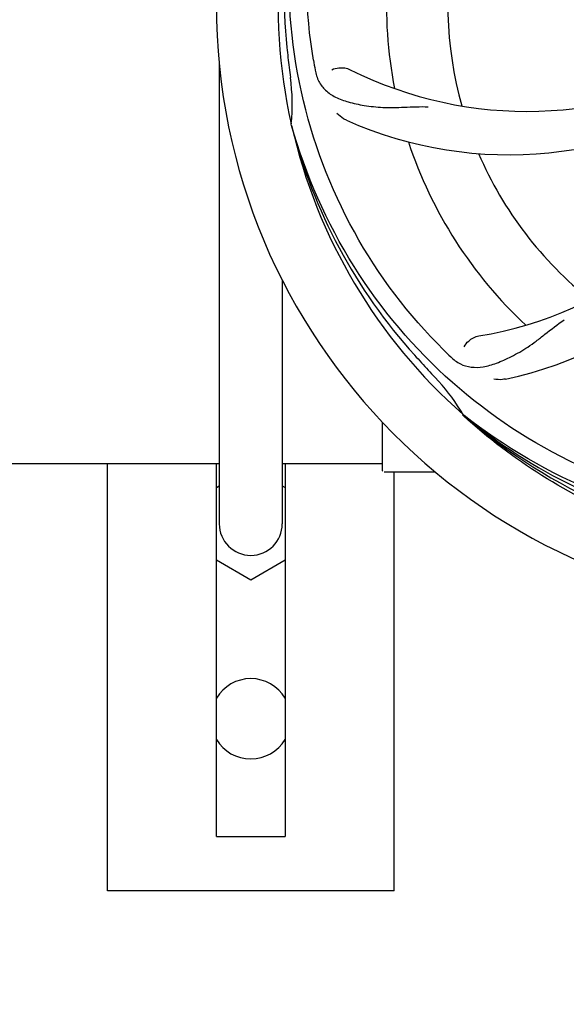
# Model space of a CAD drawing. Units: millimetres. Extents: x 17687 to 24419, y 2673 to 7538.
# Drawn here: x 21634 to 21729, y 4172 to 4344 of the extents above; entities that cross this region are included whole.
import ezdxf

# ---------------------------------------------------------------- set-up
doc = ezdxf.new("R2010")
doc.units = ezdxf.units.MM
doc.layers.add('COTAS', color=7, linetype='Continuous')
doc.styles.add('ARIAL', font='arial.ttf')
doc.dimstyles.new('Diseño_PlanosFabricacion', dxfattribs={"dimtxt": 40, "dimasz": 45, "dimexe": 10, "dimexo": 10, "dimgap": 10, "dimtad": 1, "dimtih": 1, "dimtoh": 1, "dimdec": 0, "dimzin": 1, "dimdsep": 46, "dimtxsty": 'ARIAL', "dimcen": 15, "dimadec": 0, "dimazin": 0, "dimtp": 0.05, "dimtm": 0.05, "dimtfac": 1, "dimtdec": 0, "dimtofl": 0, "dimtmove": 0, "dimatfit": 3, "dimfxl": 0, "dimtolj": 1, "dimarcsym": 0})

# ---------------------------------------------------------------- blocks, each defined once
blk = doc.blocks.new('*D4')
at = {"layer": 'COTAS', "color": 0, "lineweight": -2}
for p, q in [((21125.33, 4932.12), (22230.79, 4932.12)), ((22220.79, 4887.12), (22220.79, 4526.35)), ((22220.79, 4222.91), (22220.79, 4465.67)), ((21784.57, 4177.91), (22230.79, 4177.91))]:
    blk.add_line(p, q, dxfattribs=at)
at = {"layer": 'COTAS', "color": 0}
for points in [[(22213.29, 4887.12), (22228.29, 4887.12), (22220.79, 4932.12)], [(22213.29, 4222.91), (22228.29, 4222.91), (22220.79, 4177.91)]]:
    blk.add_solid(points, dxfattribs=at)
at = {"layer": 'Defpoints', "color": 0}
for p in [(21115.33, 4932.12), (21774.57, 4177.91), (22220.79, 4177.91)]:
    blk.add_point(p, dxfattribs=at)
at = {"layer": 'COTAS', "color": 0, "insert": (22220.79, 4496.01), "char_height": 40, "attachment_point": 5, "style": 'ARIAL'}
blk.add_mtext('\\A1;754 mm', dxfattribs=at)
blk = doc.blocks.new('*D5')
at = {"layer": 'COTAS', "color": 0, "lineweight": -2}
for p, q in [((21983.83, 4502.12), (21983.83, 3975.67)), ((18493.83, 4230.62), (18493.83, 3975.67)), ((18538.83, 3985.67), (21938.83, 3985.67))]:
    blk.add_line(p, q, dxfattribs=at)
at = {"layer": 'COTAS', "color": 0}
for points in [[(18538.83, 3993.17), (18538.83, 3978.17), (18493.83, 3985.67)], [(21938.83, 3993.17), (21938.83, 3978.17), (21983.83, 3985.67)]]:
    blk.add_solid(points, dxfattribs=at)
at = {"layer": 'Defpoints', "color": 0}
for p in [(21983.83, 4512.12), (18493.83, 4240.62), (21983.83, 3985.67)]:
    blk.add_point(p, dxfattribs=at)
at = {"layer": 'COTAS', "color": 0, "insert": (20376.33, 4016.11), "char_height": 40, "attachment_point": 5, "style": 'ARIAL'}
blk.add_mtext('\\A1;3490 mm', dxfattribs=at)
blk = doc.blocks.new('A$C2C46514A')
for p, q in [((3174.5, 158.6), (3174.5, 78.21)), ((3187.12, 147.67), (3187.05, 147.9)), ((3185.5, 120.73), (3185.5, 78.21)), ((3217.14, 97), (3216.95, 97.18)), ((3217.23, 97.09), (3217.04, 97.24)), ((3203, 87.46), (3203, 95.9)), ((3074.51, 88.71), (3174.5, 88.71)), ((3155, 14.21), (3155, 88.71)), ((3174, 23.71), (3174, 88.71)), ((3185.5, 88.71), (3203, 88.71)), ((3186, 88.71), (3186, 23.71)), ((3208, 87.21), (3203.25, 87.21)), ((3205, 14.21), (3205, 87.21)), ((3212.25, 87.21), (3208, 87.21)), ((3174, 84.56), (3174.5, 84.85)), ((3185.5, 84.85), (3186, 84.56)), ((3180, 68.4), (3174, 71.86)), ((3186, 71.86), (3180, 68.4)), ((3174, 23.71), (3186, 23.71)), ((3205, 14.21), (3155, 14.21))]:
    blk.add_line(p, q)
for centre, radius, start, end in [((3280, 168.71), 106, 90.3322, 269.6678), ((3280, 168.71), 95.24, 156.766, 192.6081), ((3280.35, 171.28), 94.59, 158.28, 186.0931), ((3280, 168.71), 76.34, 162.2607, 191.0406), ((3280, 168.71), 65.62, 167.3057, 195.6102), ((3535.38, 198.69), 351.09, 186.1224, 186.6945), ((3343.63, 184.25), 154.77, 189.3764, 190.0196), ((3228.17, 219.11), 69, 243.4682, 300.0184), ((3280, 168.71), 93.95, 186.6963, 187.7582), ((3152.76, 151.37), 34.47, 354.2573, 7.7673), ((3225.09, 212.55), 70, 246.0566, 305.2752), ((3208.45, 179.02), 69, 279.4683, 336.0184), ((3209.82, 171.9), 70, 282.0566, 341.2752), ((3278.78, 171), 94.59, 194.28, 222.0932), ((3280, 168.71), 95.24, 192.766, 228.6079), ((3280, 168.71), 76.34, 198.2607, 227.0406), ((3280, 168.71), 65.62, 203.3057, 231.6102), ((3322.36, 218.7), 154.79, 225.3764, 226.0196), ((3469, 343.08), 351.1, 222.1224, 222.6945), ((3280, 168.71), 93.95, 222.6963, 223.7582), ((3187.19, 79.84), 34.55, 31.7531, 43.7572), ((3188.09, 80.42), 33.48, 30.1995, 31.7196), ((3277.67, 169.84), 94.59, 230.28, 258.0932), ((3280, 168.71), 95.24, 228.766, 264.6079), ((3203.25, 87.46), 0.25, 180, 195), ((3180, 78.21), 5.5, 180, 0), ((3180, 44.21), 7, 30.93, 149.07), ((3180, 44.21), 7, 210.93, 329.07)]:
    blk.add_arc(centre, radius, start, end)
for points, knots in [([(3190.93, 159.04), (3189.53, 167.51), (3189.19, 185.1), (3196.22, 210.65), (3210.35, 233.5), (3223.83, 245.57), (3231.28, 250.55)], [0, 0, 0, 0, 0.244703, 0.492965, 0.744714, 1, 1, 1, 1]), ([(3213.63, 108.53), (3207.51, 114.57), (3196.9, 128.6), (3187.57, 153.39), (3185.57, 180.19), (3189.38, 197.88), (3192.49, 206.28)], [0, 0, 0, 0, 0.244703, 0.492965, 0.744714, 1, 1, 1, 1]), ([(3191.22, 157.32), (3191.34, 156.64), (3191.74, 155.32), (3193.01, 153.67), (3194.83, 152.48), (3197.14, 151.66), (3199.93, 151.08), (3202.56, 150.8), (3204.9, 150.77), (3207.53, 150.88), (3209.56, 150.96), (3210.95, 150.92)], [0, 0, 0, 0, 0.092735, 0.179154, 0.271471, 0.37815, 0.503879, 0.649641, 0.729735, 0.814711, 1, 1, 1, 1]), ([(3194.15, 157.37), (3194.52, 157.57), (3195.61, 157.82), (3196.75, 157.68), (3197.35, 157.38)], [0, 0, 0, 0, 0.388616, 1, 1, 1, 1]), ([(3196.68, 148.57), (3196.51, 148.65), (3195.91, 148.96), (3195.36, 149.39), (3195.04, 149.76)], [0, 0, 0, 0, 0.271836, 1, 1, 1, 1]), ([(3261.68, 81.01), (3253.18, 82.3), (3236.35, 87.42), (3214.23, 101.99), (3196.86, 122.49), (3189.55, 139.04), (3187.12, 147.67)], [0, 0, 0, 0, 0.244703, 0.492965, 0.744714, 1, 1, 1, 1]), ([(3214.87, 107.32), (3215.37, 106.83), (3216.47, 106), (3218.47, 105.41), (3220.65, 105.52), (3223.01, 106.22), (3225.61, 107.4), (3227.92, 108.72), (3229.83, 110.08), (3231.9, 111.73), (3233.51, 112.99), (3234.67, 113.76)], [0, 0, 0, 0, 0.0926, 0.178909, 0.271164, 0.377826, 0.503588, 0.649402, 0.729525, 0.814542, 1, 1, 1, 1]), ([(3217.21, 109.08), (3217.4, 109.46), (3218.13, 110.3), (3219.14, 110.85), (3219.8, 110.96)], [0, 0, 0, 0, 0.388617, 1, 1, 1, 1]), ([(3224.43, 103.44), (3224.25, 103.41), (3223.58, 103.3), (3222.88, 103.33), (3222.4, 103.44)], [0, 0, 0, 0, 0.271836, 1, 1, 1, 1]), ([(3279.44, 71.6), (3273.73, 71.82), (3262.32, 73.26), (3245.86, 78.33), (3230.53, 86.2), (3221.37, 93.15), (3217.14, 97)], [0, 0, 0, 0, 0.250002, 0.499994, 0.749995, 1, 1, 1, 1]), ([(3316.73, 86.99), (3309.1, 83.04), (3292.48, 77.29), (3266.01, 76.07), (3239.9, 82.45), (3224.26, 91.54), (3217.23, 97.09)], [0, 0, 0, 0, 0.244703, 0.492965, 0.744714, 1, 1, 1, 1])]:
    blk.add_open_spline(points, degree=3, knots=knots)

msp = doc.modelspace()

# ---------------------------------------------------------------- block references
msp.add_blockref('A$C2C46514A', (18493.83, 4177.92))

# ---------------------------------------------------------------- dimensions: what is measured, and where the dimension line sits
at = {"layer": 'COTAS'}
dim = msp.add_linear_dim(base=(22220.79, 4177.91), p1=(21115.33, 4932.12), p2=(21774.57, 4177.91), angle=90, dimstyle='Diseño_PlanosFabricacion', override={"dimpost": ' mm'}, dxfattribs=at)
dim.commit()
dim.dimension.update_dxf_attribs({"geometry": '*D4', "text_midpoint": (22220.79, 4496.01), "dimtype": 160})
dim = msp.add_linear_dim(base=(21983.83, 3985.67), p1=(18493.83, 4240.62), p2=(21983.83, 4512.12), dimstyle='Diseño_PlanosFabricacion', override={"dimpost": ' mm'}, dxfattribs=at)
dim.commit()
dim.dimension.update_dxf_attribs({"geometry": '*D5', "text_midpoint": (20376.33, 3985.67), "dimtype": 160})

doc.saveas('drawing.dxf')
